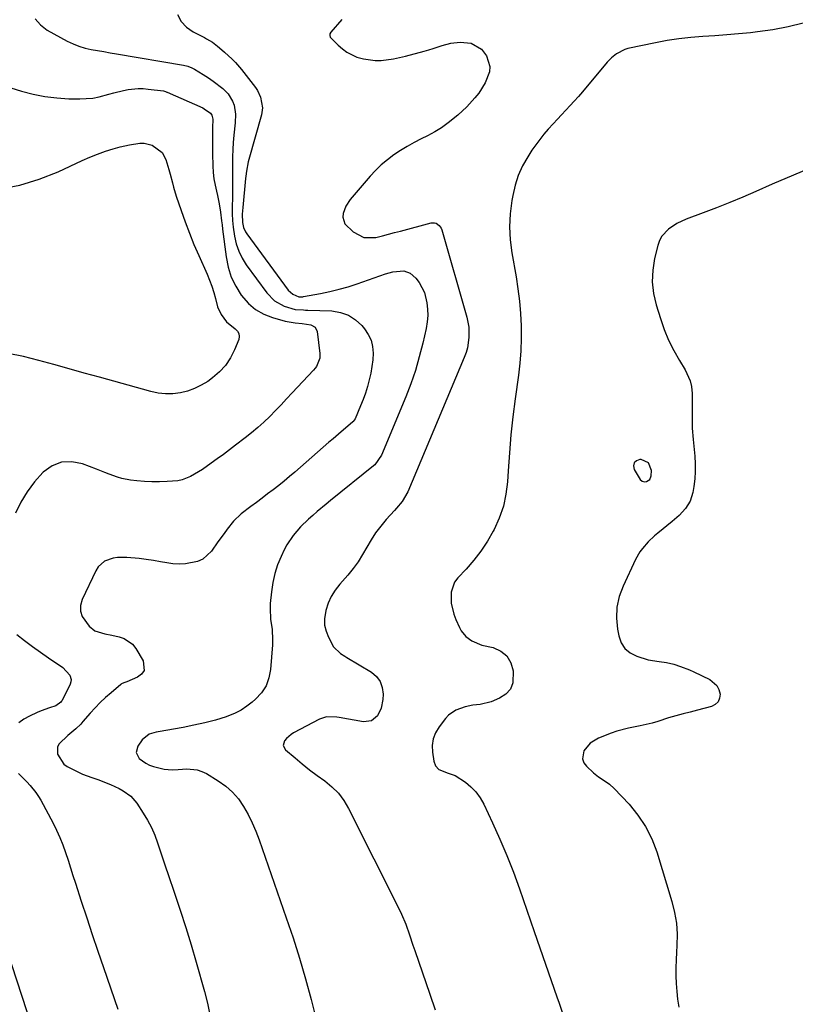
# Model space of a CAD drawing. Units: inches. Extents: x 1921403 to 1926766, y 437703 to 443047.
# Drawn here: x 1923003 to 1923317, y 441226 to 441625 of the extents above; entities that cross this region are included whole.
import ezdxf

# ---------------------------------------------------------------- set-up
doc = ezdxf.new("R2010")
doc.units = ezdxf.units.IN
doc.header["$MEASUREMENT"] = 0
for name, color, linetype in [('1', 7, 'Continuous'), ('7', 7, 'Continuous'), ('8', 7, 'Continuous')]:
    doc.layers.add(name, color=color, linetype=linetype)

msp = doc.modelspace()

# ---------------------------------------------------------------- linework, layer by layer
at = {"layer": '1', "color": 18}
msp.add_polyline3d([(1923257.93, 441445.58, 1886), (1923254.98, 441446.91, 1886), (1923254.43, 441446.92, 1886), (1923253.02, 441446.42, 1886), (1923252.08, 441445.63, 1886), (1923251.85, 441444.43, 1886), (1923252.08, 441442.95, 1886), (1923254.49, 441438.87, 1886), (1923255.29, 441438.13, 1886), (1923256.36, 441437.97, 1886), (1923257.05, 441438.06, 1886), (1923258.44, 441438.81, 1886), (1923259.03, 441440.28, 1886), (1923259.09, 441442.56, 1886), (1923257.93, 441445.58, 1886)], dxfattribs=at)
at = {"layer": '7', "color": 18}
for points in [[(1923009.56, 441625.44, 1894), (1923011.76, 441622.98, 1894), (1923014.51, 441620.87, 1894), (1923022.62, 441616.4, 1894), (1923024.95, 441615.27, 1894), (1923027.33, 441614.3, 1894), (1923029.8, 441613.58, 1894), (1923032.32, 441613.02, 1894), (1923034.89, 441612.59, 1894), (1923037.46, 441612.16, 1894), (1923040.03, 441611.72, 1894), (1923042.6, 441611.29, 1894), (1923069.67, 441606.7, 1894), (1923071.39, 441606.26, 1894), (1923073.03, 441605.56, 1894), (1923074.08, 441604.99, 1894), (1923077.65, 441602.9, 1894), (1923079.72, 441601.6, 1894), (1923081.73, 441600.24, 1894), (1923085.54, 441597.21, 1894), (1923087.7, 441595.11, 1894), (1923089.53, 441592.14, 1894), (1923090.12, 441590.46, 1894), (1923090.7, 441586.89, 1894), (1923090.62, 441583.29, 1894), (1923090.08, 441578.37, 1894), (1923089.8, 441575.41, 1894), (1923089.6, 441572.45, 1894), (1923089.49, 441569.48, 1894), (1923089.46, 441566.51, 1894), (1923089.48, 441561.96, 1894), (1923089.49, 441559.18, 1894), (1923089.48, 441556.18, 1894), (1923089.46, 441553.25, 1894), (1923089.38, 441549.21, 1894), (1923089.41, 441546.47, 1894), (1923089.52, 441543.73, 1894), (1923089.79, 441541, 1894), (1923090.29, 441537.36, 1894), (1923091.01, 441534.28, 1894), (1923092, 441531.31, 1894), (1923093.4, 441528.5, 1894), (1923095.07, 441525.82, 1894), (1923103.35, 441514.4, 1894), (1923106.51, 441511.21, 1894), (1923110.47, 441509.11, 1894), (1923114.88, 441507.71, 1894), (1923118.25, 441507.52, 1894), (1923119.1, 441507.49, 1894), (1923119.94, 441507.46, 1894), (1923129.74, 441507.11, 1894), (1923133.19, 441506.53, 1894), (1923136.4, 441505.45, 1894), (1923139.23, 441503.59, 1894), (1923141.81, 441501.22, 1894), (1923142.97, 441499.84, 1894), (1923144.46, 441497.62, 1894), (1923145.58, 441495.27, 1894), (1923146.17, 441492.73, 1894), (1923146.41, 441490.07, 1894), (1923146.25, 441487.31, 1894), (1923145.96, 441484.58, 1894), (1923145.47, 441481.87, 1894), (1923144.87, 441479.18, 1894), (1923144.11, 441476.51, 1894), (1923143.28, 441473.87, 1894), (1923142.35, 441471.27, 1894), (1923141.35, 441468.69, 1894), (1923139.21, 441463.47, 1894), (1923138.38, 441462.29, 1894), (1923138.22, 441462.16, 1894), (1923135.19, 441459.63, 1894), (1923133.51, 441458.22, 1894), (1923130.19, 441455.38, 1894), (1923128.54, 441453.95, 1894), (1923114.75, 441441.87, 1894), (1923112.6, 441440.03, 1894), (1923110.42, 441438.21, 1894), (1923108.22, 441436.44, 1894), (1923105.98, 441434.7, 1894), (1923103.73, 441432.99, 1894), (1923101.46, 441431.29, 1894), (1923099.19, 441429.61, 1894), (1923096.91, 441427.93, 1894), (1923092.94, 441424.91, 1894), (1923089.96, 441421.99, 1894), (1923087.34, 441418.69, 1894), (1923086.08, 441417, 1894), (1923083.61, 441413.58, 1894), (1923080.99, 441409.9, 1894), (1923077.48, 441406.61, 1894), (1923075.32, 441405.62, 1894), (1923070.43, 441404.69, 1894), (1923067.91, 441404.6, 1894), (1923065.38, 441404.76, 1894), (1923062.86, 441405.09, 1894), (1923060.35, 441405.55, 1894), (1923057.47, 441406.03, 1894), (1923054.58, 441406.46, 1894), (1923051.68, 441406.82, 1894), (1923046.73, 441407.31, 1894), (1923043, 441407.28, 1894), (1923041.16, 441406.97, 1894), (1923037.7, 441405.74, 1894), (1923035.09, 441403.46, 1894), (1923034.12, 441401.93, 1894), (1923028.61, 441390.25, 1894), (1923027.99, 441387.87, 1894), (1923027.9, 441385.57, 1894), (1923028.62, 441383.38, 1894), (1923031.52, 441379.4, 1894), (1923033.7, 441377.62, 1894), (1923037.76, 441376.32, 1894), (1923040.64, 441375.75, 1894), (1923043.64, 441375.17, 1894), (1923045.68, 441374.49, 1894), (1923049.04, 441372.11, 1894), (1923050.36, 441370.42, 1894), (1923053.29, 441365.42, 1894), (1923053.69, 441361.57, 1894), (1923052.67, 441360.05, 1894), (1923051.04, 441358.74, 1894), (1923046.67, 441356.94, 1894), (1923045.46, 441356.5, 1894), (1923044.61, 441356.08, 1894), (1923044.35, 441355.89, 1894), (1923040.34, 441352.47, 1894), (1923038.13, 441350.5, 1894), (1923035.99, 441348.48, 1894), (1923033.93, 441346.37, 1894), (1923031.93, 441344.19, 1894), (1923028.97, 441340.83, 1894), (1923028.03, 441339.81, 1894), (1923026.04, 441337.9, 1894), (1923022.86, 441335.24, 1894), (1923019.35, 441331.84, 1894), (1923018.7, 441330.55, 1894), (1923018.65, 441327.58, 1894), (1923021.23, 441323.61, 1894), (1923022.56, 441322.68, 1894), (1923027.9, 441319.89, 1894), (1923028.8, 441319.46, 1894), (1923032.57, 441318.18, 1894), (1923035.41, 441317.21, 1894), (1923038.4, 441316.04, 1894), (1923040.16, 441315.31, 1894), (1923043.6, 441313.68, 1894), (1923045.28, 441312.78, 1894), (1923048.3, 441310.58, 1894), (1923050.72, 441307.73, 1894), (1923053.37, 441303.74, 1894), (1923055.11, 441300.86, 1894), (1923056.68, 441297.9, 1894), (1923058, 441294.82, 1894), (1923059.15, 441291.65, 1894), (1923060.19, 441288.43, 1894), (1923061.24, 441285.22, 1894), (1923062.32, 441282.02, 1894), (1923063.41, 441278.82, 1894), (1923066.01, 441271.35, 1894), (1923068.35, 441264.4, 1894), (1923070.62, 441257.43, 1894), (1923072.76, 441250.42, 1894), (1923074.83, 441243.39, 1894), (1923078.22, 441231.45, 1894), (1923079.39, 441226.76, 1894), (1923080.36, 441222.05, 1894)], [(1923067.26, 441627.14, 1892), (1923068.71, 441624.34, 1892), (1923070.9, 441622.07, 1892), (1923073.59, 441620.16, 1892), (1923078.21, 441617.82, 1892), (1923079.03, 441617.39, 1892), (1923081.4, 441615.93, 1892), (1923083.49, 441614.37, 1892), (1923085.19, 441612.89, 1892), (1923086.31, 441611.89, 1892), (1923089.37, 441609.06, 1892), (1923090.68, 441607.71, 1892), (1923093.13, 441604.85, 1892), (1923098.79, 441597.61, 1892), (1923099.62, 441596.38, 1892), (1923100.89, 441593.74, 1892), (1923101.63, 441589.42, 1892), (1923101.2, 441586.52, 1892), (1923096.15, 441568.46, 1892), (1923095.9, 441567.51, 1892), (1923095.18, 441563.67, 1892), (1923094.93, 441561.73, 1892), (1923094.82, 441560.76, 1892), (1923093.65, 441548.96, 1892), (1923093.44, 441546.36, 1892), (1923093.53, 441542.91, 1892), (1923093.96, 441540.89, 1892), (1923094.73, 441539.13, 1892), (1923095.26, 441538.31, 1892), (1923111.99, 441515.59, 1892), (1923113.89, 441513.9, 1892), (1923116.3, 441512.9, 1892), (1923117.3, 441512.84, 1892), (1923117.96, 441512.9, 1892), (1923118.3, 441512.95, 1892), (1923125.18, 441514.21, 1892), (1923128.92, 441514.99, 1892), (1923132.64, 441515.88, 1892), (1923136.31, 441516.95, 1892), (1923139.96, 441518.13, 1892), (1923151.47, 441522.17, 1892), (1923154.4, 441522.99, 1892), (1923158.87, 441523.37, 1892), (1923161.46, 441522.4, 1892), (1923163.7, 441520.37, 1892), (1923165.12, 441518.61, 1892), (1923167.16, 441514.65, 1892), (1923168.13, 441510.46, 1892), (1923168.45, 441507.85, 1892), (1923168.55, 441505.25, 1892), (1923168.34, 441502.66, 1892), (1923167.91, 441500.07, 1892), (1923166.55, 441494.07, 1892), (1923165.13, 441488.53, 1892), (1923163.54, 441483.05, 1892), (1923161.67, 441477.65, 1892), (1923159.61, 441472.32, 1892), (1923149.82, 441448.7, 1892), (1923147.08, 441444.82, 1892), (1923146.57, 441444.37, 1892), (1923129.23, 441430.34, 1892), (1923127.42, 441428.87, 1892), (1923123.82, 441425.89, 1892), (1923121.95, 441424.32, 1892), (1923120.24, 441422.81, 1892), (1923116.98, 441419.63, 1892), (1923113.99, 441416.2, 1892), (1923111.5, 441412.43, 1892), (1923110.44, 441410.42, 1892), (1923109.16, 441407.73, 1892), (1923107.74, 441404.27, 1892), (1923106.57, 441400.74, 1892), (1923105.77, 441397.11, 1892), (1923105.23, 441393.41, 1892), (1923104.79, 441388.68, 1892), (1923104.68, 441386.57, 1892), (1923104.88, 441382.36, 1892), (1923105.49, 441378.17, 1892), (1923105.73, 441373.97, 1892), (1923105.66, 441371.85, 1892), (1923104.94, 441361.96, 1892), (1923104.25, 441358.5, 1892), (1923103.09, 441355.29, 1892), (1923101.2, 441352.44, 1892), (1923098.82, 441349.83, 1892), (1923097.51, 441348.71, 1892), (1923095.3, 441347.01, 1892), (1923092.99, 441345.48, 1892), (1923090.53, 441344.22, 1892), (1923086.9, 441342.75, 1892), (1923082.63, 441341.36, 1892), (1923078.28, 441340.24, 1892), (1923073.89, 441339.3, 1892), (1923069.47, 441338.47, 1892), (1923059.47, 441336.7, 1892), (1923058.53, 441336.51, 1892), (1923055.8, 441335.67, 1892), (1923052.91, 441333.4, 1892), (1923051.15, 441330.92, 1892), (1923050.46, 441328.28, 1892), (1923051.69, 441325.85, 1892), (1923054.38, 441323.91, 1892), (1923055.88, 441323.22, 1892), (1923057.47, 441322.68, 1892), (1923061.84, 441321.53, 1892), (1923065.07, 441321.25, 1892), (1923067.52, 441321.43, 1892), (1923071.01, 441321.68, 1892), (1923075.16, 441321.32, 1892), (1923077.11, 441320.65, 1892), (1923079, 441319.73, 1892), (1923083.72, 441316.86, 1892), (1923086.74, 441314.7, 1892), (1923089.5, 441312.29, 1892), (1923091.89, 441309.51, 1892), (1923094.01, 441306.47, 1892), (1923095.83, 441303.18, 1892), (1923097.52, 441299.83, 1892), (1923098.99, 441296.39, 1892), (1923100.33, 441292.88, 1892), (1923111.26, 441261.36, 1892), (1923113.99, 441253.17, 1892), (1923116.6, 441244.93, 1892), (1923119.01, 441236.64, 1892), (1923121.29, 441228.3, 1892), (1923122.84, 441222.36, 1892)], [(1923320.47, 441623.74, 1888), (1923314.42, 441622.16, 1888), (1923308.28, 441620.99, 1888), (1923302.07, 441620.11, 1888), (1923299.21, 441619.8, 1888), (1923294.38, 441619.32, 1888), (1923289.55, 441618.9, 1888), (1923284.71, 441618.55, 1888), (1923279.87, 441618.26, 1888), (1923275.04, 441617.9, 1888), (1923270.23, 441617.38, 1888), (1923265.44, 441616.64, 1888), (1923260.68, 441615.75, 1888), (1923249.52, 441613.39, 1888), (1923248.3, 441613.05, 1888), (1923244.94, 441611.32, 1888), (1923242.98, 441609.68, 1888), (1923241.22, 441607.82, 1888), (1923231.14, 441595.93, 1888), (1923229.5, 441594.03, 1888), (1923227.84, 441592.14, 1888), (1923226.15, 441590.28, 1888), (1923224.44, 441588.44, 1888), (1923222.72, 441586.61, 1888), (1923221.01, 441584.77, 1888), (1923219.31, 441582.92, 1888), (1923217.34, 441580.77, 1888), (1923215.56, 441578.72, 1888), (1923213.86, 441576.62, 1888), (1923212.26, 441574.43, 1888), (1923210.73, 441572.19, 1888), (1923209.03, 441569.55, 1888), (1923206.95, 441565.85, 1888), (1923205.18, 441562.03, 1888), (1923203.89, 441558.03, 1888), (1923202.92, 441553.9, 1888), (1923202.55, 441551.79, 1888), (1923201.92, 441546.51, 1888), (1923201.65, 441541.22, 1888), (1923201.93, 441535.95, 1888), (1923202.58, 441530.67, 1888), (1923204.27, 441520.98, 1888), (1923205.03, 441516.02, 1888), (1923205.66, 441511.05, 1888), (1923206.07, 441506.06, 1888), (1923206.35, 441501.05, 1888), (1923206.39, 441496.04, 1888), (1923206.26, 441491.03, 1888), (1923205.87, 441486.04, 1888), (1923205.3, 441481.06, 1888), (1923203.95, 441471.5, 1888), (1923203.02, 441464.23, 1888), (1923202.2, 441456.95, 1888), (1923201.58, 441449.65, 1888), (1923201.07, 441442.34, 1888), (1923200.82, 441437.97, 1888), (1923200.2, 441432.93, 1888), (1923199.16, 441428, 1888), (1923197.5, 441423.24, 1888), (1923195.41, 441418.6, 1888), (1923195.05, 441417.91, 1888), (1923192.66, 441413.82, 1888), (1923190.07, 441409.88, 1888), (1923187.18, 441406.16, 1888), (1923184.08, 441402.58, 1888), (1923180.72, 441399.02, 1888), (1923179.42, 441397.23, 1888), (1923177.96, 441393.25, 1888), (1923178.05, 441388.77, 1888), (1923179.1, 441384.36, 1888), (1923179.91, 441382.22, 1888), (1923181.4, 441378.86, 1888), (1923182.11, 441377.55, 1888), (1923183.94, 441375.26, 1888), (1923186.33, 441373.46, 1888), (1923190.47, 441371.79, 1888), (1923194.98, 441370.76, 1888), (1923198.08, 441369.35, 1888), (1923200.58, 441367.41, 1888), (1923202.17, 441364.67, 1888), (1923203.16, 441361.41, 1888), (1923203, 441356.53, 1888), (1923202.04, 441353.93, 1888), (1923200.16, 441351.89, 1888), (1923197.65, 441350.24, 1888), (1923194.18, 441348.87, 1888), (1923189.77, 441347.72, 1888), (1923186.73, 441347.41, 1888), (1923183.74, 441346.83, 1888), (1923179.94, 441345.44, 1888), (1923177, 441343.36, 1888), (1923175.75, 441342.02, 1888), (1923173.13, 441338.68, 1888), (1923171.71, 441336.3, 1888), (1923170.71, 441333.81, 1888), (1923170.35, 441331.15, 1888), (1923170.41, 441328.38, 1888), (1923170.95, 441324.77, 1888), (1923171.63, 441322.87, 1888), (1923173.05, 441321.34, 1888), (1923176.8, 441319.87, 1888), (1923179.7, 441318.95, 1888), (1923183.76, 441316.21, 1888), (1923186.03, 441314.36, 1888), (1923188.06, 441312.31, 1888), (1923189.74, 441309.96, 1888), (1923191.19, 441307.42, 1888), (1923194.79, 441299.74, 1888), (1923197.76, 441293.16, 1888), (1923200.58, 441286.52, 1888), (1923203.19, 441279.8, 1888), (1923205.66, 441273.02, 1888), (1923211.61, 441255.82, 1888), (1923213.91, 441249.21, 1888), (1923216.2, 441242.6, 1888), (1923218.51, 441235.99, 1888), (1923220.82, 441229.39, 1888), (1923221.74, 441226.76, 1888), (1923223.55, 441221.46, 1888)], [(1922990.62, 441600.28, 1896), (1923004.03, 441596.15, 1896), (1923008.75, 441594.91, 1896), (1923013.51, 441593.94, 1896), (1923018.34, 441593.38, 1896), (1923023.21, 441593.1, 1896), (1923027.63, 441593.03, 1896), (1923030.3, 441593.11, 1896), (1923032.96, 441593.35, 1896), (1923035.58, 441593.84, 1896), (1923039.46, 441594.87, 1896), (1923041.4, 441595.42, 1896), (1923045.33, 441596.38, 1896), (1923047.32, 441596.78, 1896), (1923051.31, 441597.21, 1896), (1923053.31, 441597.17, 1896), (1923055.32, 441597.01, 1896), (1923061.54, 441596.21, 1896), (1923062.33, 441596.02, 1896), (1923062.9, 441595.8, 1896), (1923063.09, 441595.72, 1896), (1923077.42, 441589.35, 1896), (1923078.07, 441589.03, 1896), (1923080.55, 441587.26, 1896), (1923081.13, 441586.37, 1896), (1923081.51, 441584.77, 1896), (1923081.45, 441581.25, 1896), (1923081.38, 441577.73, 1896), (1923081.36, 441575.41, 1896), (1923081.39, 441572.29, 1896), (1923081.43, 441570.74, 1896), (1923081.57, 441565.84, 1896), (1923081.73, 441563.25, 1896), (1923082, 441560.68, 1896), (1923082.43, 441558.13, 1896), (1923082.96, 441555.6, 1896), (1923083.37, 441553.92, 1896), (1923084.09, 441550.53, 1896), (1923084.61, 441547.11, 1896), (1923085.04, 441543.66, 1896), (1923085.25, 441541.94, 1896), (1923085.47, 441540.22, 1896), (1923086.9, 441528.98, 1896), (1923087.75, 441524.84, 1896), (1923088.99, 441520.86, 1896), (1923090.81, 441517.11, 1896), (1923093.02, 441513.52, 1896), (1923095.97, 441510.14, 1896), (1923098.84, 441507.68, 1896), (1923102.15, 441505.85, 1896), (1923105.75, 441504.45, 1896), (1923110.79, 441503.05, 1896), (1923114.8, 441502.29, 1896), (1923117.72, 441502.05, 1896), (1923121.19, 441501.56, 1896), (1923122.93, 441500.6, 1896), (1923123.77, 441498.79, 1896), (1923124.88, 441489.88, 1896), (1923124.86, 441488.05, 1896), (1923123.48, 441484.66, 1896), (1923122.93, 441483.91, 1896), (1923122.33, 441483.2, 1896), (1923113.68, 441473.92, 1896), (1923111.42, 441471.52, 1896), (1923109.14, 441469.12, 1896), (1923106.85, 441466.75, 1896), (1923104.55, 441464.39, 1896), (1923102.18, 441462.09, 1896), (1923099.76, 441459.86, 1896), (1923097.24, 441457.74, 1896), (1923094.66, 441455.7, 1896), (1923090.76, 441452.74, 1896), (1923088.3, 441450.89, 1896), (1923085.82, 441449.05, 1896), (1923083.33, 441447.24, 1896), (1923080.82, 441445.44, 1896), (1923077.29, 441442.97, 1896), (1923074.14, 441441, 1896), (1923072.53, 441440.09, 1896), (1923069.15, 441438.71, 1896), (1923067.37, 441438.34, 1896), (1923063.07, 441438, 1896), (1923059.98, 441437.92, 1896), (1923056.89, 441437.94, 1896), (1923053.81, 441438.11, 1896), (1923050.73, 441438.37, 1896), (1923048.19, 441438.65, 1896), (1923044.63, 441439.28, 1896), (1923042.9, 441439.78, 1896), (1923039.51, 441441.03, 1896), (1923037.82, 441441.7, 1896), (1923034.44, 441443.02, 1896), (1923028.76, 441445.25, 1896), (1923024.43, 441446.07, 1896), (1923020.31, 441445.94, 1896), (1923016.49, 441444.38, 1896), (1923012.88, 441441.86, 1896), (1923012.65, 441441.63, 1896), (1923009.37, 441437.88, 1896), (1923006.39, 441433.93, 1896), (1923003.87, 441429.68, 1896), (1923001.65, 441425.21, 1896)], [(1922995.4, 441556.61, 1898), (1923003.44, 441558.08, 1898), (1923011.25, 441560.49, 1898), (1923018.91, 441563.53, 1898), (1923028.69, 441568.1, 1898), (1923031.76, 441569.45, 1898), (1923034.87, 441570.69, 1898), (1923038.04, 441571.78, 1898), (1923041.25, 441572.77, 1898), (1923043.96, 441573.54, 1898), (1923047.75, 441574.43, 1898), (1923052.02, 441575.02, 1898), (1923053.72, 441575.02, 1898), (1923056.96, 441574.29, 1898), (1923061, 441571.36, 1898), (1923062.55, 441568.41, 1898), (1923063.76, 441564.35, 1898), (1923064.24, 441562.56, 1898), (1923065.15, 441558.97, 1898), (1923065.64, 441557.19, 1898), (1923066.74, 441553.66, 1898), (1923068.69, 441547.85, 1898), (1923070.32, 441543.22, 1898), (1923072.05, 441538.62, 1898), (1923073.9, 441534.08, 1898), (1923075.85, 441529.57, 1898), (1923079.25, 441522, 1898), (1923080.25, 441519.58, 1898), (1923081.15, 441517.14, 1898), (1923081.91, 441514.64, 1898), (1923082.57, 441512.11, 1898), (1923083.46, 441508.75, 1898), (1923084.88, 441505.65, 1898), (1923087.04, 441502.68, 1898), (1923090.51, 441499.89, 1898), (1923091.46, 441499, 1898), (1923092.08, 441498.01, 1898), (1923092.22, 441496.84, 1898), (1923092.03, 441495.56, 1898), (1923090.37, 441491.38, 1898), (1923088.71, 441488.08, 1898), (1923086.72, 441485.04, 1898), (1923084.24, 441482.4, 1898), (1923081.43, 441480.01, 1898), (1923079.46, 441478.61, 1898), (1923076.87, 441477.02, 1898), (1923074.17, 441475.67, 1898), (1923071.33, 441474.68, 1898), (1923068.38, 441473.92, 1898), (1923065.37, 441473.57, 1898), (1923062.36, 441473.49, 1898), (1923059.38, 441473.83, 1898), (1923056.4, 441474.44, 1898), (1923035.6, 441480.24, 1898), (1923029.45, 441481.95, 1898), (1923023.31, 441483.67, 1898), (1923017.18, 441485.39, 1898), (1923011.04, 441487.12, 1898), (1923004.87, 441488.63, 1898), (1922998.65, 441489.85, 1898)], [(1923325.26, 441565.78, 1886), (1923316.61, 441562.18, 1886), (1923308, 441558.47, 1886), (1923301.37, 441555.53, 1886), (1923296.09, 441553.25, 1886), (1923290.79, 441551.03, 1886), (1923285.44, 441548.91, 1886), (1923280.07, 441546.85, 1886), (1923273.21, 441544.29, 1886), (1923269.44, 441542.55, 1886), (1923265.97, 441540.28, 1886), (1923263.25, 441537.35, 1886), (1923262.34, 441535.59, 1886), (1923261.66, 441533.68, 1886), (1923260.35, 441528.3, 1886), (1923259.61, 441523.59, 1886), (1923259.38, 441518.9, 1886), (1923259.92, 441514.23, 1886), (1923260.97, 441509.59, 1886), (1923262.71, 441504.05, 1886), (1923264.28, 441499.64, 1886), (1923266.06, 441495.32, 1886), (1923268.16, 441491.14, 1886), (1923270.46, 441487.06, 1886), (1923272.78, 441483.3, 1886), (1923274.76, 441478.85, 1886), (1923275.27, 441476.49, 1886), (1923275.54, 441473.75, 1886), (1923275.61, 441469.06, 1886), (1923275.57, 441464.38, 1886), (1923275.61, 441459.7, 1886), (1923275.93, 441455.03, 1886), (1923276.61, 441448.28, 1886), (1923276.8, 441445.21, 1886), (1923276.83, 441442.15, 1886), (1923276.62, 441439.09, 1886), (1923276.25, 441436.04, 1886), (1923275.87, 441433.66, 1886), (1923274.8, 441430.15, 1886), (1923272.84, 441427.06, 1886), (1923270.29, 441424.3, 1886), (1923267.48, 441421.81, 1886), (1923261.63, 441417.11, 1886), (1923260.29, 441415.98, 1886), (1923257.74, 441413.57, 1886), (1923255.42, 441410.95, 1886), (1923254.39, 441409.55, 1886), (1923252.68, 441406.51, 1886), (1923247.6, 441395.64, 1886), (1923246.09, 441391.42, 1886), (1923245.12, 441387.12, 1886), (1923244.97, 441382.72, 1886), (1923245.36, 441378.25, 1886), (1923245.87, 441375.48, 1886), (1923246.89, 441372.72, 1886), (1923248.36, 441370.37, 1886), (1923250.52, 441368.63, 1886), (1923253.14, 441367.29, 1886), (1923257.82, 441365.88, 1886), (1923262.24, 441365.14, 1886), (1923265.21, 441364.74, 1886), (1923268.12, 441364.03, 1886), (1923270.87, 441363.15, 1886), (1923274.53, 441361.72, 1886), (1923276.32, 441360.91, 1886), (1923282.75, 441357.79, 1886), (1923285.57, 441355.41, 1886), (1923286.39, 441353.79, 1886), (1923286.9, 441351.96, 1886), (1923286.7, 441350.23, 1886), (1923286.12, 441348.77, 1886), (1923284.96, 441347.69, 1886), (1923283.43, 441346.87, 1886), (1923277.77, 441345.4, 1886), (1923274.83, 441344.65, 1886), (1923271.88, 441343.91, 1886), (1923268.95, 441343.14, 1886), (1923266.04, 441342.27, 1886), (1923261.69, 441340.91, 1886), (1923259.34, 441340.23, 1886), (1923254.59, 441339.11, 1886), (1923249.8, 441338.19, 1886), (1923245.11, 441336.9, 1886), (1923242.81, 441336.08, 1886), (1923237.67, 441334.05, 1886), (1923234.3, 441332.01, 1886), (1923231.77, 441328.99, 1886), (1923231.14, 441325.67, 1886), (1923231.72, 441324.14, 1886), (1923232.75, 441322.69, 1886), (1923235.66, 441320.07, 1886), (1923237.69, 441318.42, 1886), (1923239.89, 441316.98, 1886), (1923242.05, 441315.51, 1886), (1923243.97, 441313.74, 1886), (1923250.03, 441307.33, 1886), (1923253.61, 441302.96, 1886), (1923256.75, 441298.33, 1886), (1923259.22, 441293.32, 1886), (1923261.24, 441288.04, 1886), (1923267.39, 441267.93, 1886), (1923268.47, 441263.55, 1886), (1923269.22, 441259.13, 1886), (1923269.47, 441254.66, 1886), (1923269.4, 441250.15, 1886), (1923269.21, 441247.46, 1886), (1923269.05, 441244.27, 1886), (1923268.96, 441241.07, 1886), (1923269, 441237.88, 1886), (1923269.12, 441234.69, 1886), (1923269.36, 441231.5, 1886), (1923269.7, 441228.33, 1886), (1923270.18, 441225.17, 1886)], [(1923002.16, 441376.06, 1896), (1923005.31, 441373.61, 1896), (1923008.5, 441371.22, 1896), (1923011.74, 441368.9, 1896), (1923015.02, 441366.63, 1896), (1923020.83, 441362.71, 1896), (1923023.67, 441359.68, 1896), (1923024.2, 441357.82, 1896), (1923024.08, 441356.88, 1896), (1923023.78, 441355.94, 1896), (1923020.5, 441349.41, 1896), (1923020.28, 441349.03, 1896), (1923020.03, 441348.68, 1896), (1923017.91, 441347.24, 1896), (1923015.38, 441346.37, 1896), (1923012.06, 441345.13, 1896), (1923010.43, 441344.45, 1896), (1923007.28, 441343.01, 1896), (1923005.04, 441341.75, 1896), (1923002.97, 441340.28, 1896)], [(1923002.82, 441319.85, 1896), (1923006.2, 441316.36, 1896), (1923007.61, 441314.87, 1896), (1923009.92, 441312.05, 1896), (1923010.92, 441310.53, 1896), (1923011.85, 441308.96, 1896), (1923016.83, 441299.71, 1896), (1923018.29, 441296.8, 1896), (1923019.65, 441293.85, 1896), (1923020.83, 441290.83, 1896), (1923021.91, 441287.76, 1896), (1923022.91, 441284.65, 1896), (1923023.91, 441281.55, 1896), (1923024.91, 441278.45, 1896), (1923025.92, 441275.35, 1896), (1923028.29, 441268.06, 1896), (1923030.5, 441261.32, 1896), (1923032.74, 441254.59, 1896), (1923035.01, 441247.87, 1896), (1923037.3, 441241.16, 1896), (1923043.06, 441224.39, 1896)], [(1922993.82, 441261.09, 1898), (1923008.29, 441217.14, 1898)]]:
    msp.add_polyline3d(points, dxfattribs=at)
at = {"layer": '8', "color": 18}
msp.add_polyline3d([(1923133.73, 441625.14, 1890), (1923129.3, 441620.01, 1890), (1923128.96, 441619.4, 1890), (1923128.9, 441618.71, 1890), (1923129.1, 441618.03, 1890), (1923129.52, 441617.45, 1890), (1923132.27, 441614.76, 1890), (1923133.99, 441613.28, 1890), (1923135.81, 441611.96, 1890), (1923139.87, 441609.97, 1890), (1923142.5, 441609.17, 1890), (1923147.26, 441608.53, 1890), (1923149.74, 441608.57, 1890), (1923154.65, 441609.19, 1890), (1923159.48, 441610.26, 1890), (1923167.09, 441612.3, 1890), (1923168.92, 441612.82, 1890), (1923170.74, 441613.38, 1890), (1923174.32, 441614.64, 1890), (1923177.94, 441615.64, 1890), (1923181.68, 441615.97, 1890), (1923186.06, 441615.53, 1890), (1923190.3, 441613.1, 1890), (1923192.36, 441610.47, 1890), (1923193.69, 441606.16, 1890), (1923193.5, 441603.95, 1890), (1923191.78, 441599.52, 1890), (1923189.18, 441595.39, 1890), (1923187.65, 441593.43, 1890), (1923184.3, 441589.77, 1890), (1923180.67, 441586.39, 1890), (1923176.84, 441583.26, 1890), (1923174.16, 441581.34, 1890), (1923171.35, 441579.64, 1890), (1923168.44, 441578.09, 1890), (1923165.86, 441576.83, 1890), (1923162.99, 441575.35, 1890), (1923160.18, 441573.78, 1890), (1923157.44, 441572.08, 1890), (1923154.75, 441570.29, 1890), (1923152.19, 441568.34, 1890), (1923149.73, 441566.28, 1890), (1923147.44, 441564.03, 1890), (1923145.25, 441561.67, 1890), (1923137.18, 441552.27, 1890), (1923135.38, 441549.6, 1890), (1923134.26, 441546.57, 1890), (1923134.16, 441545.06, 1890), (1923135.01, 441542.37, 1890), (1923138.33, 441539.14, 1890), (1923142.64, 441536.9, 1890), (1923147.5, 441536.91, 1890), (1923150.23, 441537.58, 1890), (1923152.66, 441538.2, 1890), (1923155.09, 441538.83, 1890), (1923157.51, 441539.47, 1890), (1923169.89, 441542.77, 1890), (1923171.31, 441542.83, 1890), (1923171.97, 441542.62, 1890), (1923173.16, 441541.79, 1890), (1923173.99, 441540.62, 1890), (1923174.26, 441539.93, 1890), (1923184.35, 441504.59, 1890), (1923185.15, 441500.51, 1890), (1923185.23, 441496.36, 1890), (1923184.62, 441492.25, 1890), (1923184.05, 441490.26, 1890), (1923183.34, 441488.3, 1890), (1923160.44, 441433.91, 1890), (1923158.12, 441429.93, 1890), (1923155.91, 441427.23, 1890), (1923155.14, 441426.36, 1890), (1923151.73, 441422.64, 1890), (1923149.52, 441420.01, 1890), (1923147.45, 441417.29, 1890), (1923145.59, 441414.41, 1890), (1923143.89, 441411.42, 1890), (1923142.19, 441408.44, 1890), (1923140.35, 441405.55, 1890), (1923138.3, 441402.79, 1890), (1923136.12, 441400.14, 1890), (1923132.92, 441396.53, 1890), (1923131.06, 441394.08, 1890), (1923129.46, 441391.5, 1890), (1923128.25, 441388.72, 1890), (1923127.31, 441385.79, 1890), (1923126.77, 441382.39, 1890), (1923126.8, 441379.85, 1890), (1923127.38, 441377.38, 1890), (1923128.32, 441374.95, 1890), (1923130.41, 441371.1, 1890), (1923133.25, 441368.4, 1890), (1923134.92, 441367.29, 1890), (1923135.77, 441366.76, 1890), (1923145.71, 441360.77, 1890), (1923147.74, 441359.02, 1890), (1923149.29, 441357.01, 1890), (1923150.11, 441354.61, 1890), (1923150.44, 441351.96, 1890), (1923150.35, 441349.77, 1890), (1923149.72, 441346.3, 1890), (1923148.18, 441343.11, 1890), (1923145.75, 441341.08, 1890), (1923142.59, 441340.73, 1890), (1923132.69, 441342.5, 1890), (1923131.67, 441342.65, 1890), (1923127.58, 441342.73, 1890), (1923124.71, 441341.81, 1890), (1923114.24, 441336.22, 1890), (1923113.18, 441335.57, 1890), (1923111.32, 441333.96, 1890), (1923110.52, 441333.01, 1890), (1923110.01, 441331.1, 1890), (1923110.94, 441329.36, 1890), (1923114.82, 441326.08, 1890), (1923117.75, 441323.67, 1890), (1923120.72, 441321.31, 1890), (1923123.76, 441319.04, 1890), (1923126.84, 441316.82, 1890), (1923129.74, 441314.44, 1890), (1923132.36, 441311.84, 1890), (1923134.56, 441308.87, 1890), (1923136.48, 441305.66, 1890), (1923156.95, 441264.83, 1890), (1923157.91, 441262.82, 1890), (1923159.62, 441258.71, 1890), (1923161.1, 441254.5, 1890), (1923162.54, 441250.27, 1890), (1923163.27, 441248.16, 1890), (1923169.4, 441230.4, 1890), (1923171.57, 441224.08, 1890)], dxfattribs=at)

doc.saveas('drawing.dxf')
